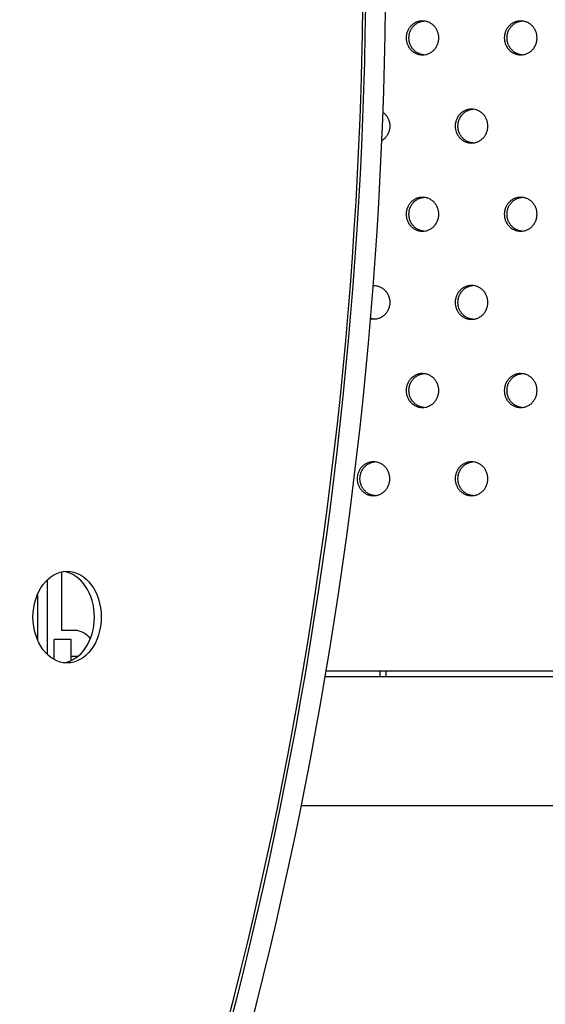
# Model space of a CAD drawing. Units: millimetres. Extents: x -5575 to 6154, y -5143 to 4795.
# Drawn here: x -10 to 145, y -852 to -561 of the extents above; entities that cross this region are included whole.
import ezdxf

# ---------------------------------------------------------------- set-up
doc = ezdxf.new("R2010")
doc.units = ezdxf.units.MM
doc.header["$LTSCALE"] = 20
doc.layers.add('2d', color=230, linetype='Continuous')

msp = doc.modelspace()

# ---------------------------------------------------------------- linework, layer by layer
at = {"layer": '2d'}
for p, q in [((2.12, -724.14), (2.12, -741.28)), ((-2, -748.46), (-2, -726.44)), ((-4.95, -730.85), (-4.95, -744.04)), ((2.12, -741.28), (5.94, -741.28)), ((5, -744), (0, -744)), ((0, -749.94), (0, -744)), ((5, -750.24), (5, -744)), ((5, -749), (6.99, -749)), ((95.9, -753.28), (95.9, -755)), ((97.6, -753.28), (97.6, -755)), ((1839, -755), (79.81, -755)), ((72.77, -793), (1839, -793)), ((72.77, -793), (1839, -793))]:
    msp.add_line(p, q, dxfattribs=at)
for centre, major_axis, start_param, end_param in [((-619, -541.02), (0, 964), 4.155712, 5.26914), ((-619, -541.02), (0, 955), 4.154201, 5.270577), ((1.8, -737.45), (0, 13.5), 3.241713, 6.183065)]:
    msp.add_ellipse(centre, major_axis=major_axis, ratio=0.74345, start_param=start_param, end_param=end_param, dxfattribs=at)
at = {"layer": '2d', "extrusion": (0, 0, -1)}
for centre, major_axis, ratio, start_param, end_param in [((-619, -541.02), (0, -956), 0.74345, 4.154362, 5.270341), ((5.94, -747.28), (0, 6), 0.955463, 0.000018, 0.960107)]:
    msp.add_ellipse(centre, major_axis=major_axis, ratio=ratio, start_param=start_param, end_param=end_param, dxfattribs=at)
at = {"layer": '2d'}
msp.add_ellipse((3.81, -737.45), major_axis=(0, 13.5), ratio=0.74345, dxfattribs=at)
for points, knots in [([(103.63, -566.76), (103.63, -566.43), (103.66, -566.1), (103.75, -565.63), (103.79, -565.47), (103.88, -565.15), (103.93, -565), (104.11, -564.54), (104.26, -564.26), (104.61, -563.71), (104.81, -563.45), (105.26, -562.99), (105.5, -562.79), (106.02, -562.42), (106.3, -562.27), (106.88, -562.02), (107.19, -561.92), (107.81, -561.79), (108.12, -561.76), (108.75, -561.76), (109.06, -561.79), (109.68, -561.92), (109.98, -562.01), (110.56, -562.26), (110.85, -562.42), (111.37, -562.78), (111.61, -562.99), (112.06, -563.46), (112.26, -563.71), (112.52, -564.12), (112.6, -564.26), (112.75, -564.55), (112.82, -564.7), (113, -565.15), (113.09, -565.46), (113.21, -566.1), (113.24, -566.43), (113.24, -566.76), (113.24, -567.09), (113.21, -567.41), (113.09, -568.05), (113, -568.37), (112.76, -568.97), (112.61, -569.26), (112.26, -569.81), (112.06, -570.06), (111.62, -570.52), (111.37, -570.73), (110.85, -571.1), (110.57, -571.25), (109.99, -571.5), (109.68, -571.6), (109.07, -571.73), (108.76, -571.76), (108.12, -571.76), (107.81, -571.73), (107.35, -571.63), (107.19, -571.59), (106.89, -571.5), (106.74, -571.44), (106.3, -571.25), (106.03, -571.1), (105.51, -570.74), (105.26, -570.53), (104.81, -570.07), (104.61, -569.82), (104.35, -569.41), (104.27, -569.26), (104.12, -568.98), (104.05, -568.83), (103.87, -568.38), (103.78, -568.06), (103.66, -567.42), (103.63, -567.09), (103.63, -566.76)], [0, 0, 0, 0, 0.00097702, 0.00097702, 0.00146553, 0.00146553, 0.00195404, 0.00195404, 0.00293105, 0.00293105, 0.00390807, 0.00390807, 0.00488509, 0.00488509, 0.00586211, 0.00586211, 0.00683912, 0.00683912, 0.00781614, 0.00781614, 0.00879316, 0.00879316, 0.00977018, 0.00977018, 0.0107472, 0.0107472, 0.01172421, 0.01172421, 0.01270123, 0.01270123, 0.01318974, 0.01318974, 0.01367825, 0.01367825, 0.01465527, 0.01465527, 0.01563228, 0.01563228, 0.01563228, 0.01660908, 0.01660908, 0.01758588, 0.01758588, 0.01856268, 0.01856268, 0.01953947, 0.01953947, 0.02051627, 0.02051627, 0.02149307, 0.02149307, 0.02246987, 0.02246987, 0.02344667, 0.02344667, 0.02442346, 0.02442346, 0.02491186, 0.02491186, 0.02540026, 0.02540026, 0.02637706, 0.02637706, 0.02735386, 0.02735386, 0.02833065, 0.02833065, 0.02881905, 0.02881905, 0.02930745, 0.02930745, 0.03028425, 0.03028425, 0.03126105, 0.03126105, 0.03126105, 0.03126105]), ([(104.45, -566.76), (104.45, -566.43), (104.48, -566.1), (104.57, -565.63), (104.61, -565.47), (104.7, -565.15), (104.75, -565), (104.93, -564.54), (105.08, -564.26), (105.43, -563.71), (105.63, -563.45), (106.08, -562.99), (106.32, -562.79), (106.85, -562.42), (107.13, -562.27), (107.7, -562.02), (108.01, -561.92), (108.49, -561.82), (108.67, -561.79), (108.84, -561.78)], [0, 0, 0, 0, 0.000977018, 0.000977018, 0.001465527, 0.001465527, 0.001954035, 0.001954035, 0.002931053, 0.002931053, 0.003908071, 0.003908071, 0.004885089, 0.004885089, 0.005862106, 0.005862106, 0.006839124, 0.006839124, 0.007389226, 0.007389226, 0.007389226, 0.007389226]), ([(132.53, -566.76), (132.53, -566.43), (132.56, -566.1), (132.65, -565.63), (132.69, -565.47), (132.78, -565.15), (132.83, -565), (133.01, -564.54), (133.16, -564.26), (133.51, -563.71), (133.72, -563.45), (134.16, -562.99), (134.4, -562.79), (134.93, -562.42), (135.21, -562.27), (135.79, -562.02), (136.1, -561.92), (136.72, -561.79), (137.03, -561.76), (137.66, -561.76), (137.98, -561.79), (138.6, -561.92), (138.9, -562.01), (139.48, -562.26), (139.77, -562.42), (140.29, -562.78), (140.53, -562.99), (140.98, -563.46), (141.18, -563.71), (141.45, -564.12), (141.53, -564.26), (141.68, -564.55), (141.74, -564.7), (141.93, -565.15), (142.02, -565.46), (142.14, -566.1), (142.17, -566.43), (142.17, -566.76), (142.17, -567.09), (142.14, -567.41), (142.02, -568.05), (141.93, -568.37), (141.69, -568.97), (141.54, -569.26), (141.18, -569.81), (140.98, -570.06), (140.54, -570.52), (140.29, -570.73), (139.77, -571.1), (139.49, -571.25), (138.91, -571.5), (138.6, -571.6), (137.98, -571.73), (137.67, -571.76), (137.03, -571.76), (136.72, -571.73), (136.26, -571.63), (136.1, -571.59), (135.8, -571.5), (135.65, -571.44), (135.21, -571.25), (134.94, -571.1), (134.41, -570.74), (134.16, -570.53), (133.72, -570.07), (133.52, -569.82), (133.25, -569.41), (133.17, -569.26), (133.02, -568.98), (132.95, -568.83), (132.77, -568.38), (132.68, -568.06), (132.56, -567.42), (132.53, -567.09), (132.53, -566.76)], [0, 0, 0, 0, 0.00097702, 0.00097702, 0.00146553, 0.00146553, 0.00195404, 0.00195404, 0.00293105, 0.00293105, 0.00390807, 0.00390807, 0.00488509, 0.00488509, 0.00586211, 0.00586211, 0.00683912, 0.00683912, 0.00781614, 0.00781614, 0.00879316, 0.00879316, 0.00977018, 0.00977018, 0.0107472, 0.0107472, 0.01172421, 0.01172421, 0.01270123, 0.01270123, 0.01318974, 0.01318974, 0.01367825, 0.01367825, 0.01465527, 0.01465527, 0.01563228, 0.01563228, 0.01563228, 0.01660908, 0.01660908, 0.01758588, 0.01758588, 0.01856268, 0.01856268, 0.01953947, 0.01953947, 0.02051627, 0.02051627, 0.02149307, 0.02149307, 0.02246987, 0.02246987, 0.02344667, 0.02344667, 0.02442346, 0.02442346, 0.02491186, 0.02491186, 0.02540026, 0.02540026, 0.02637706, 0.02637706, 0.02735386, 0.02735386, 0.02833065, 0.02833065, 0.02881905, 0.02881905, 0.02930745, 0.02930745, 0.03028425, 0.03028425, 0.03126105, 0.03126105, 0.03126105, 0.03126105]), ([(133.32, -566.76), (133.32, -566.43), (133.35, -566.1), (133.44, -565.63), (133.48, -565.47), (133.57, -565.15), (133.62, -565), (133.81, -564.54), (133.95, -564.26), (134.3, -563.71), (134.51, -563.45), (134.95, -562.99), (135.2, -562.79), (135.72, -562.42), (136, -562.27), (136.58, -562.02), (136.89, -561.92), (137.38, -561.82), (137.56, -561.79), (137.74, -561.78)], [0, 0, 0, 0, 0.000977018, 0.000977018, 0.001465527, 0.001465527, 0.001954036, 0.001954036, 0.002931053, 0.002931053, 0.003908071, 0.003908071, 0.004885089, 0.004885089, 0.005862107, 0.005862107, 0.006839124, 0.006839124, 0.007405544, 0.007405544, 0.007405544, 0.007405544]), ([(108.84, -571.74), (108.67, -571.73), (108.49, -571.7), (108.17, -571.63), (108.02, -571.59), (107.71, -571.5), (107.56, -571.44), (107.13, -571.25), (106.85, -571.1), (106.33, -570.74), (106.08, -570.53), (105.64, -570.07), (105.44, -569.82), (105.17, -569.41), (105.09, -569.26), (104.94, -568.98), (104.87, -568.83), (104.69, -568.38), (104.6, -568.06), (104.48, -567.42), (104.45, -567.09), (104.45, -566.76)], [0.023875019, 0.023875019, 0.023875019, 0.023875019, 0.024423463, 0.024423463, 0.024911862, 0.024911862, 0.025400261, 0.025400261, 0.026377058, 0.026377058, 0.027353856, 0.027353856, 0.028330654, 0.028330654, 0.028819053, 0.028819053, 0.029307451, 0.029307451, 0.030284249, 0.030284249, 0.031261047, 0.031261047, 0.031261047, 0.031261047]), ([(137.74, -571.74), (137.56, -571.73), (137.38, -571.7), (137.05, -571.63), (136.9, -571.59), (136.59, -571.5), (136.44, -571.44), (136, -571.25), (135.73, -571.1), (135.2, -570.74), (134.96, -570.53), (134.51, -570.07), (134.31, -569.82), (134.05, -569.41), (133.96, -569.26), (133.81, -568.98), (133.75, -568.83), (133.57, -568.38), (133.47, -568.06), (133.35, -567.42), (133.32, -567.09), (133.32, -566.76)], [0.023858798, 0.023858798, 0.023858798, 0.023858798, 0.024423463, 0.024423463, 0.024911862, 0.024911862, 0.025400261, 0.025400261, 0.026377058, 0.026377058, 0.027353856, 0.027353856, 0.028330654, 0.028330654, 0.028819053, 0.028819053, 0.029307451, 0.029307451, 0.030284249, 0.030284249, 0.031261047, 0.031261047, 0.031261047, 0.031261047]), ([(96.81, -588.68), (97.02, -588.84), (97.22, -589.01), (97.63, -589.44), (97.83, -589.69), (98.09, -590.1), (98.17, -590.24), (98.32, -590.53), (98.39, -590.68), (98.57, -591.13), (98.66, -591.44), (98.78, -592.08), (98.81, -592.41), (98.81, -592.74), (98.81, -593.07), (98.78, -593.39), (98.66, -594.04), (98.57, -594.35), (98.33, -594.95), (98.18, -595.24), (97.83, -595.79), (97.63, -596.04), (97.19, -596.5), (96.94, -596.72), (96.61, -596.94), (96.54, -596.99), (96.48, -597.03)], [0.010915349, 0.010915349, 0.010915349, 0.010915349, 0.011724213, 0.011724213, 0.012701231, 0.012701231, 0.013189739, 0.013189739, 0.013678248, 0.013678248, 0.014655266, 0.014655266, 0.015632284, 0.015632284, 0.015632284, 0.016609081, 0.016609081, 0.017585879, 0.017585879, 0.018562677, 0.018562677, 0.019539474, 0.019539474, 0.020516272, 0.020516272, 0.020765326, 0.020765326, 0.020765326, 0.020765326]), ([(118.07, -592.74), (118.07, -592.41), (118.1, -592.09), (118.19, -591.61), (118.23, -591.45), (118.32, -591.13), (118.37, -590.98), (118.55, -590.52), (118.7, -590.24), (119.05, -589.69), (119.25, -589.43), (119.7, -588.97), (119.94, -588.77), (120.47, -588.4), (120.75, -588.25), (121.33, -588), (121.63, -587.9), (122.25, -587.77), (122.56, -587.74), (123.19, -587.74), (123.51, -587.77), (124.13, -587.9), (124.43, -588), (125.01, -588.25), (125.3, -588.4), (125.82, -588.76), (126.06, -588.97), (126.51, -589.44), (126.71, -589.69), (126.97, -590.1), (127.05, -590.24), (127.2, -590.53), (127.27, -590.68), (127.45, -591.13), (127.54, -591.44), (127.67, -592.08), (127.7, -592.41), (127.7, -592.74), (127.7, -593.07), (127.67, -593.39), (127.54, -594.04), (127.45, -594.35), (127.21, -594.95), (127.06, -595.24), (126.71, -595.79), (126.51, -596.04), (126.07, -596.5), (125.82, -596.72), (125.3, -597.08), (125.02, -597.23), (124.44, -597.48), (124.13, -597.58), (123.52, -597.71), (123.2, -597.74), (122.57, -597.74), (122.25, -597.71), (121.79, -597.61), (121.64, -597.57), (121.34, -597.48), (121.19, -597.42), (120.75, -597.24), (120.47, -597.08), (119.95, -596.72), (119.7, -596.51), (119.26, -596.05), (119.06, -595.8), (118.79, -595.39), (118.71, -595.25), (118.56, -594.96), (118.49, -594.81), (118.31, -594.36), (118.22, -594.04), (118.1, -593.4), (118.07, -593.07), (118.07, -592.74)], [0, 0, 0, 0, 0.00097702, 0.00097702, 0.00146553, 0.00146553, 0.00195404, 0.00195404, 0.00293105, 0.00293105, 0.00390807, 0.00390807, 0.00488509, 0.00488509, 0.00586211, 0.00586211, 0.00683912, 0.00683912, 0.00781614, 0.00781614, 0.00879316, 0.00879316, 0.00977018, 0.00977018, 0.0107472, 0.0107472, 0.01172421, 0.01172421, 0.01270123, 0.01270123, 0.01318974, 0.01318974, 0.01367825, 0.01367825, 0.01465527, 0.01465527, 0.01563228, 0.01563228, 0.01563228, 0.01660908, 0.01660908, 0.01758588, 0.01758588, 0.01856268, 0.01856268, 0.01953947, 0.01953947, 0.02051627, 0.02051627, 0.02149307, 0.02149307, 0.02246987, 0.02246987, 0.02344667, 0.02344667, 0.02442346, 0.02442346, 0.02491186, 0.02491186, 0.02540026, 0.02540026, 0.02637706, 0.02637706, 0.02735386, 0.02735386, 0.02833065, 0.02833065, 0.02881905, 0.02881905, 0.02930745, 0.02930745, 0.03028425, 0.03028425, 0.03126105, 0.03126105, 0.03126105, 0.03126105]), ([(118.87, -592.74), (118.87, -592.41), (118.9, -592.09), (119, -591.61), (119.03, -591.45), (119.12, -591.13), (119.18, -590.98), (119.36, -590.52), (119.51, -590.24), (119.86, -589.69), (120.06, -589.43), (120.51, -588.97), (120.75, -588.77), (121.27, -588.4), (121.55, -588.25), (122.13, -588), (122.44, -587.9), (122.93, -587.8), (123.1, -587.77), (123.28, -587.76)], [0, 0, 0, 0, 0.000977018, 0.000977018, 0.001465527, 0.001465527, 0.001954035, 0.001954035, 0.002931053, 0.002931053, 0.003908071, 0.003908071, 0.004885089, 0.004885089, 0.005862106, 0.005862106, 0.006839124, 0.006839124, 0.007397397, 0.007397397, 0.007397397, 0.007397397]), ([(123.28, -597.72), (123.1, -597.71), (122.93, -597.68), (122.6, -597.61), (122.45, -597.57), (122.14, -597.48), (121.99, -597.42), (121.56, -597.24), (121.28, -597.08), (120.76, -596.72), (120.51, -596.51), (120.06, -596.05), (119.86, -595.8), (119.6, -595.39), (119.52, -595.25), (119.37, -594.96), (119.3, -594.81), (119.12, -594.36), (119.03, -594.04), (118.9, -593.4), (118.87, -593.07), (118.87, -592.74)], [0.023866896, 0.023866896, 0.023866896, 0.023866896, 0.024423463, 0.024423463, 0.024911862, 0.024911862, 0.025400261, 0.025400261, 0.026377058, 0.026377058, 0.027353856, 0.027353856, 0.028330654, 0.028330654, 0.028819053, 0.028819053, 0.029307451, 0.029307451, 0.030284249, 0.030284249, 0.031261047, 0.031261047, 0.031261047, 0.031261047]), ([(103.63, -618.72), (103.63, -618.39), (103.66, -618.07), (103.75, -617.59), (103.79, -617.43), (103.88, -617.11), (103.93, -616.96), (104.11, -616.5), (104.26, -616.22), (104.61, -615.67), (104.81, -615.42), (105.26, -614.95), (105.5, -614.75), (106.02, -614.38), (106.3, -614.23), (106.88, -613.98), (107.19, -613.88), (107.81, -613.75), (108.12, -613.72), (108.75, -613.72), (109.06, -613.75), (109.68, -613.88), (109.98, -613.98), (110.56, -614.23), (110.85, -614.38), (111.37, -614.74), (111.61, -614.95), (112.06, -615.42), (112.26, -615.67), (112.52, -616.08), (112.6, -616.22), (112.75, -616.51), (112.82, -616.66), (113, -617.11), (113.09, -617.42), (113.21, -618.06), (113.24, -618.39), (113.24, -618.72), (113.24, -619.05), (113.21, -619.37), (113.09, -620.02), (113, -620.33), (112.76, -620.93), (112.61, -621.22), (112.26, -621.77), (112.06, -622.02), (111.62, -622.48), (111.37, -622.7), (110.85, -623.06), (110.57, -623.21), (109.99, -623.46), (109.68, -623.56), (109.07, -623.69), (108.76, -623.72), (108.12, -623.72), (107.81, -623.69), (107.35, -623.59), (107.19, -623.56), (106.89, -623.46), (106.74, -623.4), (106.3, -623.22), (106.03, -623.06), (105.51, -622.7), (105.26, -622.49), (104.81, -622.03), (104.61, -621.78), (104.35, -621.37), (104.27, -621.23), (104.12, -620.94), (104.05, -620.79), (103.87, -620.34), (103.78, -620.03), (103.66, -619.38), (103.63, -619.05), (103.63, -618.72)], [0, 0, 0, 0, 0.00097702, 0.00097702, 0.00146553, 0.00146553, 0.00195404, 0.00195404, 0.00293105, 0.00293105, 0.00390807, 0.00390807, 0.00488509, 0.00488509, 0.00586211, 0.00586211, 0.00683912, 0.00683912, 0.00781614, 0.00781614, 0.00879316, 0.00879316, 0.00977018, 0.00977018, 0.0107472, 0.0107472, 0.01172421, 0.01172421, 0.01270123, 0.01270123, 0.01318974, 0.01318974, 0.01367825, 0.01367825, 0.01465527, 0.01465527, 0.01563228, 0.01563228, 0.01563228, 0.01660908, 0.01660908, 0.01758588, 0.01758588, 0.01856268, 0.01856268, 0.01953947, 0.01953947, 0.02051627, 0.02051627, 0.02149307, 0.02149307, 0.02246987, 0.02246987, 0.02344667, 0.02344667, 0.02442346, 0.02442346, 0.02491186, 0.02491186, 0.02540026, 0.02540026, 0.02637706, 0.02637706, 0.02735386, 0.02735386, 0.02833065, 0.02833065, 0.02881905, 0.02881905, 0.02930745, 0.02930745, 0.03028425, 0.03028425, 0.03126105, 0.03126105, 0.03126105, 0.03126105]), ([(104.45, -618.72), (104.45, -618.39), (104.48, -618.07), (104.57, -617.59), (104.61, -617.43), (104.7, -617.11), (104.75, -616.96), (104.93, -616.5), (105.08, -616.22), (105.43, -615.67), (105.63, -615.42), (106.08, -614.95), (106.32, -614.75), (106.85, -614.38), (107.13, -614.23), (107.7, -613.98), (108.01, -613.88), (108.49, -613.78), (108.67, -613.76), (108.84, -613.74)], [0, 0, 0, 0, 0.000977018, 0.000977018, 0.001465527, 0.001465527, 0.001954035, 0.001954035, 0.002931053, 0.002931053, 0.003908071, 0.003908071, 0.004885089, 0.004885089, 0.005862106, 0.005862106, 0.006839124, 0.006839124, 0.007389226, 0.007389226, 0.007389226, 0.007389226]), ([(132.53, -618.72), (132.53, -618.39), (132.56, -618.07), (132.65, -617.59), (132.69, -617.43), (132.78, -617.11), (132.83, -616.96), (133.01, -616.5), (133.16, -616.22), (133.51, -615.67), (133.72, -615.42), (134.16, -614.95), (134.4, -614.75), (134.93, -614.38), (135.21, -614.23), (135.79, -613.98), (136.1, -613.88), (136.72, -613.75), (137.03, -613.72), (137.66, -613.72), (137.98, -613.75), (138.6, -613.88), (138.9, -613.98), (139.48, -614.23), (139.77, -614.38), (140.29, -614.74), (140.53, -614.95), (140.98, -615.42), (141.18, -615.67), (141.45, -616.08), (141.53, -616.22), (141.68, -616.51), (141.74, -616.66), (141.93, -617.11), (142.02, -617.42), (142.14, -618.06), (142.17, -618.39), (142.17, -618.72), (142.17, -619.05), (142.14, -619.37), (142.02, -620.02), (141.93, -620.33), (141.69, -620.93), (141.54, -621.22), (141.18, -621.77), (140.98, -622.02), (140.54, -622.48), (140.29, -622.7), (139.77, -623.06), (139.49, -623.21), (138.91, -623.46), (138.6, -623.56), (137.98, -623.69), (137.67, -623.72), (137.03, -623.72), (136.72, -623.69), (136.26, -623.59), (136.1, -623.56), (135.8, -623.46), (135.65, -623.4), (135.21, -623.22), (134.94, -623.06), (134.41, -622.7), (134.16, -622.49), (133.72, -622.03), (133.52, -621.78), (133.25, -621.37), (133.17, -621.23), (133.02, -620.94), (132.95, -620.79), (132.77, -620.34), (132.68, -620.03), (132.56, -619.38), (132.53, -619.05), (132.53, -618.72)], [0, 0, 0, 0, 0.00097702, 0.00097702, 0.00146553, 0.00146553, 0.00195404, 0.00195404, 0.00293105, 0.00293105, 0.00390807, 0.00390807, 0.00488509, 0.00488509, 0.00586211, 0.00586211, 0.00683912, 0.00683912, 0.00781614, 0.00781614, 0.00879316, 0.00879316, 0.00977018, 0.00977018, 0.0107472, 0.0107472, 0.01172421, 0.01172421, 0.01270123, 0.01270123, 0.01318974, 0.01318974, 0.01367825, 0.01367825, 0.01465527, 0.01465527, 0.01563228, 0.01563228, 0.01563228, 0.01660908, 0.01660908, 0.01758588, 0.01758588, 0.01856268, 0.01856268, 0.01953947, 0.01953947, 0.02051627, 0.02051627, 0.02149307, 0.02149307, 0.02246987, 0.02246987, 0.02344667, 0.02344667, 0.02442346, 0.02442346, 0.02491186, 0.02491186, 0.02540026, 0.02540026, 0.02637706, 0.02637706, 0.02735386, 0.02735386, 0.02833065, 0.02833065, 0.02881905, 0.02881905, 0.02930745, 0.02930745, 0.03028425, 0.03028425, 0.03126105, 0.03126105, 0.03126105, 0.03126105]), ([(133.32, -618.72), (133.32, -618.39), (133.35, -618.07), (133.44, -617.59), (133.48, -617.43), (133.57, -617.11), (133.62, -616.96), (133.81, -616.5), (133.95, -616.22), (134.3, -615.67), (134.51, -615.42), (134.95, -614.95), (135.2, -614.75), (135.72, -614.38), (136, -614.23), (136.58, -613.98), (136.89, -613.88), (137.38, -613.78), (137.56, -613.75), (137.74, -613.74)], [0, 0, 0, 0, 0.000977018, 0.000977018, 0.001465527, 0.001465527, 0.001954036, 0.001954036, 0.002931053, 0.002931053, 0.003908071, 0.003908071, 0.004885089, 0.004885089, 0.005862107, 0.005862107, 0.006839124, 0.006839124, 0.007405544, 0.007405544, 0.007405544, 0.007405544]), ([(108.84, -623.7), (108.67, -623.69), (108.49, -623.66), (108.17, -623.59), (108.02, -623.56), (107.71, -623.46), (107.56, -623.4), (107.13, -623.22), (106.85, -623.06), (106.33, -622.7), (106.08, -622.49), (105.64, -622.03), (105.44, -621.78), (105.17, -621.37), (105.09, -621.23), (104.94, -620.94), (104.87, -620.79), (104.69, -620.34), (104.6, -620.03), (104.48, -619.38), (104.45, -619.05), (104.45, -618.72)], [0.02387502, 0.02387502, 0.02387502, 0.02387502, 0.024423463, 0.024423463, 0.024911862, 0.024911862, 0.025400261, 0.025400261, 0.026377058, 0.026377058, 0.027353856, 0.027353856, 0.028330654, 0.028330654, 0.028819053, 0.028819053, 0.029307451, 0.029307451, 0.030284249, 0.030284249, 0.031261047, 0.031261047, 0.031261047, 0.031261047]), ([(137.74, -623.7), (137.56, -623.69), (137.38, -623.66), (137.05, -623.59), (136.9, -623.56), (136.59, -623.46), (136.44, -623.4), (136, -623.22), (135.73, -623.06), (135.2, -622.7), (134.96, -622.49), (134.51, -622.03), (134.31, -621.78), (134.05, -621.37), (133.96, -621.23), (133.81, -620.94), (133.75, -620.79), (133.57, -620.34), (133.47, -620.03), (133.35, -619.38), (133.32, -619.05), (133.32, -618.72)], [0.023858799, 0.023858799, 0.023858799, 0.023858799, 0.024423463, 0.024423463, 0.024911862, 0.024911862, 0.025400261, 0.025400261, 0.026377058, 0.026377058, 0.027353856, 0.027353856, 0.028330654, 0.028330654, 0.028819053, 0.028819053, 0.029307451, 0.029307451, 0.030284249, 0.030284249, 0.031261047, 0.031261047, 0.031261047, 0.031261047]), ([(93.92, -639.7), (93.95, -639.7), (93.98, -639.7), (94.32, -639.7), (94.64, -639.73), (95.25, -639.86), (95.55, -639.96), (96.13, -640.21), (96.42, -640.36), (96.94, -640.73), (97.18, -640.93), (97.63, -641.4), (97.83, -641.65), (98.09, -642.06), (98.17, -642.2), (98.32, -642.49), (98.39, -642.64), (98.57, -643.09), (98.66, -643.4), (98.78, -644.04), (98.81, -644.38), (98.81, -644.7), (98.81, -645.03), (98.78, -645.35), (98.66, -646), (98.57, -646.31), (98.33, -646.91), (98.18, -647.2), (97.83, -647.75), (97.63, -648), (97.19, -648.47), (96.94, -648.68), (96.42, -649.04), (96.14, -649.19), (95.56, -649.45), (95.25, -649.54), (94.64, -649.67), (94.33, -649.7), (93.71, -649.7), (93.41, -649.67), (93.12, -649.62)], [0.00772703, 0.00772703, 0.00772703, 0.00772703, 0.00781614, 0.00781614, 0.00879316, 0.00879316, 0.00977018, 0.00977018, 0.0107472, 0.0107472, 0.01172421, 0.01172421, 0.01270123, 0.01270123, 0.01318974, 0.01318974, 0.01367825, 0.01367825, 0.01465527, 0.01465527, 0.01563228, 0.01563228, 0.01563228, 0.01660908, 0.01660908, 0.01758588, 0.01758588, 0.01856268, 0.01856268, 0.01953947, 0.01953947, 0.02051627, 0.02051627, 0.02149307, 0.02149307, 0.02246987, 0.02246987, 0.02344667, 0.02344667, 0.02437217, 0.02437217, 0.02437217, 0.02437217]), ([(118.07, -644.7), (118.07, -644.37), (118.1, -644.05), (118.19, -643.57), (118.23, -643.41), (118.32, -643.09), (118.37, -642.94), (118.55, -642.48), (118.7, -642.2), (119.05, -641.65), (119.25, -641.4), (119.7, -640.94), (119.94, -640.73), (120.47, -640.36), (120.75, -640.21), (121.33, -639.96), (121.63, -639.86), (122.25, -639.73), (122.56, -639.7), (123.19, -639.7), (123.51, -639.73), (124.13, -639.86), (124.43, -639.96), (125.01, -640.21), (125.3, -640.36), (125.82, -640.73), (126.06, -640.93), (126.51, -641.4), (126.71, -641.65), (126.97, -642.06), (127.05, -642.2), (127.2, -642.49), (127.27, -642.64), (127.45, -643.09), (127.54, -643.4), (127.67, -644.04), (127.7, -644.38), (127.7, -644.7), (127.7, -645.03), (127.67, -645.35), (127.54, -646), (127.45, -646.31), (127.21, -646.91), (127.06, -647.2), (126.71, -647.75), (126.51, -648), (126.07, -648.47), (125.82, -648.68), (125.3, -649.04), (125.02, -649.19), (124.44, -649.45), (124.13, -649.54), (123.52, -649.67), (123.2, -649.7), (122.57, -649.7), (122.25, -649.67), (121.79, -649.58), (121.64, -649.54), (121.34, -649.44), (121.19, -649.39), (120.75, -649.2), (120.47, -649.04), (119.95, -648.68), (119.7, -648.47), (119.26, -648.01), (119.06, -647.76), (118.79, -647.35), (118.71, -647.21), (118.56, -646.92), (118.49, -646.77), (118.31, -646.32), (118.22, -646.01), (118.1, -645.36), (118.07, -645.03), (118.07, -644.7)], [0, 0, 0, 0, 0.00097702, 0.00097702, 0.00146553, 0.00146553, 0.00195404, 0.00195404, 0.00293105, 0.00293105, 0.00390807, 0.00390807, 0.00488509, 0.00488509, 0.00586211, 0.00586211, 0.00683912, 0.00683912, 0.00781614, 0.00781614, 0.00879316, 0.00879316, 0.00977018, 0.00977018, 0.0107472, 0.0107472, 0.01172421, 0.01172421, 0.01270123, 0.01270123, 0.01318974, 0.01318974, 0.01367825, 0.01367825, 0.01465527, 0.01465527, 0.01563228, 0.01563228, 0.01563228, 0.01660908, 0.01660908, 0.01758588, 0.01758588, 0.01856268, 0.01856268, 0.01953947, 0.01953947, 0.02051627, 0.02051627, 0.02149307, 0.02149307, 0.02246987, 0.02246987, 0.02344667, 0.02344667, 0.02442346, 0.02442346, 0.02491186, 0.02491186, 0.02540026, 0.02540026, 0.02637706, 0.02637706, 0.02735386, 0.02735386, 0.02833065, 0.02833065, 0.02881905, 0.02881905, 0.02930745, 0.02930745, 0.03028425, 0.03028425, 0.03126105, 0.03126105, 0.03126105, 0.03126105]), ([(118.87, -644.7), (118.87, -644.37), (118.9, -644.05), (119, -643.57), (119.03, -643.41), (119.12, -643.09), (119.18, -642.94), (119.36, -642.48), (119.51, -642.2), (119.86, -641.65), (120.06, -641.4), (120.51, -640.94), (120.75, -640.73), (121.27, -640.36), (121.55, -640.21), (122.13, -639.96), (122.44, -639.86), (122.93, -639.76), (123.1, -639.74), (123.28, -639.72)], [0, 0, 0, 0, 0.000977018, 0.000977018, 0.001465527, 0.001465527, 0.001954035, 0.001954035, 0.002931053, 0.002931053, 0.003908071, 0.003908071, 0.004885089, 0.004885089, 0.005862106, 0.005862106, 0.006839124, 0.006839124, 0.007397396, 0.007397396, 0.007397396, 0.007397396]), ([(123.28, -649.68), (123.1, -649.67), (122.93, -649.64), (122.6, -649.58), (122.45, -649.54), (122.14, -649.44), (121.99, -649.39), (121.56, -649.2), (121.28, -649.04), (120.76, -648.68), (120.51, -648.47), (120.06, -648.01), (119.86, -647.76), (119.6, -647.35), (119.52, -647.21), (119.37, -646.92), (119.3, -646.77), (119.12, -646.32), (119.03, -646.01), (118.9, -645.36), (118.87, -645.03), (118.87, -644.7)], [0.023866897, 0.023866897, 0.023866897, 0.023866897, 0.024423463, 0.024423463, 0.024911862, 0.024911862, 0.025400261, 0.025400261, 0.026377058, 0.026377058, 0.027353856, 0.027353856, 0.028330654, 0.028330654, 0.028819053, 0.028819053, 0.029307451, 0.029307451, 0.030284249, 0.030284249, 0.031261047, 0.031261047, 0.031261047, 0.031261047]), ([(94.43, -649.68), (94.25, -649.67), (94.08, -649.64), (93.76, -649.58), (93.61, -649.54), (93.35, -649.46), (93.25, -649.42), (93.14, -649.38)], [0.023883168, 0.023883168, 0.023883168, 0.023883168, 0.024423463, 0.024423463, 0.024911862, 0.024911862, 0.025250651, 0.025250651, 0.025250651, 0.025250651]), ([(103.63, -670.68), (103.63, -670.35), (103.66, -670.03), (103.75, -669.55), (103.79, -669.39), (103.88, -669.08), (103.93, -668.92), (104.11, -668.47), (104.26, -668.18), (104.61, -667.63), (104.81, -667.38), (105.26, -666.92), (105.5, -666.71), (106.02, -666.34), (106.3, -666.19), (106.88, -665.94), (107.19, -665.84), (107.81, -665.71), (108.12, -665.68), (108.75, -665.68), (109.06, -665.72), (109.68, -665.84), (109.98, -665.94), (110.56, -666.19), (110.85, -666.34), (111.37, -666.71), (111.61, -666.91), (112.06, -667.38), (112.26, -667.63), (112.52, -668.04), (112.6, -668.18), (112.75, -668.47), (112.82, -668.62), (113, -669.07), (113.09, -669.38), (113.21, -670.03), (113.24, -670.36), (113.24, -670.68), (113.24, -671.01), (113.21, -671.33), (113.09, -671.98), (113, -672.29), (112.76, -672.9), (112.61, -673.19), (112.26, -673.73), (112.06, -673.99), (111.62, -674.45), (111.37, -674.66), (110.85, -675.02), (110.57, -675.17), (109.99, -675.43), (109.68, -675.52), (109.07, -675.65), (108.76, -675.68), (108.12, -675.68), (107.81, -675.65), (107.35, -675.56), (107.19, -675.52), (106.89, -675.42), (106.74, -675.37), (106.3, -675.18), (106.03, -675.02), (105.51, -674.66), (105.26, -674.45), (104.81, -673.99), (104.61, -673.74), (104.35, -673.33), (104.27, -673.19), (104.12, -672.9), (104.05, -672.75), (103.87, -672.3), (103.78, -671.99), (103.66, -671.34), (103.63, -671.01), (103.63, -670.68)], [0, 0, 0, 0, 0.00097702, 0.00097702, 0.00146553, 0.00146553, 0.00195404, 0.00195404, 0.00293105, 0.00293105, 0.00390807, 0.00390807, 0.00488509, 0.00488509, 0.00586211, 0.00586211, 0.00683912, 0.00683912, 0.00781614, 0.00781614, 0.00879316, 0.00879316, 0.00977018, 0.00977018, 0.0107472, 0.0107472, 0.01172421, 0.01172421, 0.01270123, 0.01270123, 0.01318974, 0.01318974, 0.01367825, 0.01367825, 0.01465527, 0.01465527, 0.01563228, 0.01563228, 0.01563228, 0.01660908, 0.01660908, 0.01758588, 0.01758588, 0.01856268, 0.01856268, 0.01953947, 0.01953947, 0.02051627, 0.02051627, 0.02149307, 0.02149307, 0.02246987, 0.02246987, 0.02344667, 0.02344667, 0.02442346, 0.02442346, 0.02491186, 0.02491186, 0.02540026, 0.02540026, 0.02637706, 0.02637706, 0.02735386, 0.02735386, 0.02833065, 0.02833065, 0.02881905, 0.02881905, 0.02930745, 0.02930745, 0.03028425, 0.03028425, 0.03126105, 0.03126105, 0.03126105, 0.03126105]), ([(104.45, -670.68), (104.45, -670.35), (104.48, -670.03), (104.57, -669.55), (104.61, -669.39), (104.7, -669.08), (104.75, -668.92), (104.93, -668.47), (105.08, -668.18), (105.43, -667.63), (105.63, -667.38), (106.08, -666.92), (106.32, -666.71), (106.85, -666.34), (107.13, -666.19), (107.7, -665.94), (108.01, -665.84), (108.49, -665.74), (108.67, -665.72), (108.84, -665.7)], [0, 0, 0, 0, 0.000977018, 0.000977018, 0.001465527, 0.001465527, 0.001954035, 0.001954035, 0.002931053, 0.002931053, 0.003908071, 0.003908071, 0.004885089, 0.004885089, 0.005862106, 0.005862106, 0.006839124, 0.006839124, 0.007389225, 0.007389225, 0.007389225, 0.007389225]), ([(132.53, -670.68), (132.53, -670.35), (132.56, -670.03), (132.65, -669.55), (132.69, -669.39), (132.78, -669.08), (132.83, -668.92), (133.01, -668.47), (133.16, -668.18), (133.51, -667.63), (133.72, -667.38), (134.16, -666.92), (134.4, -666.71), (134.93, -666.34), (135.21, -666.19), (135.79, -665.94), (136.1, -665.84), (136.72, -665.71), (137.03, -665.68), (137.66, -665.68), (137.98, -665.72), (138.6, -665.84), (138.9, -665.94), (139.48, -666.19), (139.77, -666.34), (140.29, -666.71), (140.53, -666.91), (140.98, -667.38), (141.18, -667.63), (141.45, -668.04), (141.53, -668.18), (141.68, -668.47), (141.74, -668.62), (141.93, -669.07), (142.02, -669.38), (142.14, -670.03), (142.17, -670.36), (142.17, -670.68), (142.17, -671.01), (142.14, -671.33), (142.02, -671.98), (141.93, -672.29), (141.69, -672.9), (141.54, -673.19), (141.18, -673.73), (140.98, -673.99), (140.54, -674.45), (140.29, -674.66), (139.77, -675.02), (139.49, -675.17), (138.91, -675.43), (138.6, -675.52), (137.98, -675.65), (137.67, -675.68), (137.03, -675.68), (136.72, -675.65), (136.26, -675.56), (136.1, -675.52), (135.8, -675.42), (135.65, -675.37), (135.21, -675.18), (134.94, -675.02), (134.41, -674.66), (134.16, -674.45), (133.72, -673.99), (133.52, -673.74), (133.25, -673.33), (133.17, -673.19), (133.02, -672.9), (132.95, -672.75), (132.77, -672.3), (132.68, -671.99), (132.56, -671.34), (132.53, -671.01), (132.53, -670.68)], [0, 0, 0, 0, 0.00097702, 0.00097702, 0.00146553, 0.00146553, 0.00195404, 0.00195404, 0.00293105, 0.00293105, 0.00390807, 0.00390807, 0.00488509, 0.00488509, 0.00586211, 0.00586211, 0.00683912, 0.00683912, 0.00781614, 0.00781614, 0.00879316, 0.00879316, 0.00977018, 0.00977018, 0.0107472, 0.0107472, 0.01172421, 0.01172421, 0.01270123, 0.01270123, 0.01318974, 0.01318974, 0.01367825, 0.01367825, 0.01465527, 0.01465527, 0.01563228, 0.01563228, 0.01563228, 0.01660908, 0.01660908, 0.01758588, 0.01758588, 0.01856268, 0.01856268, 0.01953947, 0.01953947, 0.02051627, 0.02051627, 0.02149307, 0.02149307, 0.02246987, 0.02246987, 0.02344667, 0.02344667, 0.02442346, 0.02442346, 0.02491186, 0.02491186, 0.02540026, 0.02540026, 0.02637706, 0.02637706, 0.02735386, 0.02735386, 0.02833065, 0.02833065, 0.02881905, 0.02881905, 0.02930745, 0.02930745, 0.03028425, 0.03028425, 0.03126105, 0.03126105, 0.03126105, 0.03126105]), ([(133.32, -670.68), (133.32, -670.35), (133.35, -670.03), (133.44, -669.55), (133.48, -669.39), (133.57, -669.08), (133.62, -668.92), (133.81, -668.47), (133.95, -668.18), (134.3, -667.63), (134.51, -667.38), (134.95, -666.92), (135.2, -666.71), (135.72, -666.34), (136, -666.19), (136.58, -665.94), (136.89, -665.84), (137.38, -665.74), (137.56, -665.72), (137.74, -665.7)], [0, 0, 0, 0, 0.000977018, 0.000977018, 0.001465527, 0.001465527, 0.001954036, 0.001954036, 0.002931053, 0.002931053, 0.003908071, 0.003908071, 0.004885089, 0.004885089, 0.005862107, 0.005862107, 0.006839124, 0.006839124, 0.007405543, 0.007405543, 0.007405543, 0.007405543]), ([(108.84, -675.66), (108.67, -675.65), (108.49, -675.62), (108.17, -675.56), (108.02, -675.52), (107.71, -675.42), (107.56, -675.37), (107.13, -675.18), (106.85, -675.02), (106.33, -674.66), (106.08, -674.45), (105.64, -673.99), (105.44, -673.74), (105.17, -673.33), (105.09, -673.19), (104.94, -672.9), (104.87, -672.75), (104.69, -672.3), (104.6, -671.99), (104.48, -671.34), (104.45, -671.01), (104.45, -670.68)], [0.02387502, 0.02387502, 0.02387502, 0.02387502, 0.024423463, 0.024423463, 0.024911862, 0.024911862, 0.025400261, 0.025400261, 0.026377058, 0.026377058, 0.027353856, 0.027353856, 0.028330654, 0.028330654, 0.028819053, 0.028819053, 0.029307451, 0.029307451, 0.030284249, 0.030284249, 0.031261047, 0.031261047, 0.031261047, 0.031261047]), ([(137.74, -675.67), (137.56, -675.65), (137.38, -675.62), (137.05, -675.56), (136.9, -675.52), (136.59, -675.42), (136.44, -675.37), (136, -675.18), (135.73, -675.02), (135.2, -674.66), (134.96, -674.45), (134.51, -673.99), (134.31, -673.74), (134.05, -673.33), (133.96, -673.19), (133.81, -672.9), (133.75, -672.75), (133.57, -672.3), (133.47, -671.99), (133.35, -671.34), (133.32, -671.01), (133.32, -670.68)], [0.023858799, 0.023858799, 0.023858799, 0.023858799, 0.024423463, 0.024423463, 0.024911862, 0.024911862, 0.025400261, 0.025400261, 0.026377058, 0.026377058, 0.027353856, 0.027353856, 0.028330654, 0.028330654, 0.028819053, 0.028819053, 0.029307451, 0.029307451, 0.030284249, 0.030284249, 0.031261047, 0.031261047, 0.031261047, 0.031261047]), ([(89.21, -696.66), (89.21, -696.33), (89.24, -696.01), (89.33, -695.53), (89.37, -695.37), (89.46, -695.06), (89.51, -694.9), (89.69, -694.45), (89.84, -694.16), (90.19, -693.62), (90.39, -693.36), (90.83, -692.9), (91.08, -692.69), (91.6, -692.32), (91.88, -692.17), (92.46, -691.92), (92.76, -691.82), (93.38, -691.7), (93.69, -691.66), (94.32, -691.66), (94.64, -691.7), (95.25, -691.82), (95.55, -691.92), (96.13, -692.17), (96.42, -692.33), (96.94, -692.69), (97.18, -692.89), (97.63, -693.36), (97.83, -693.61), (98.09, -694.02), (98.17, -694.16), (98.32, -694.45), (98.39, -694.6), (98.57, -695.05), (98.66, -695.37), (98.78, -696.01), (98.81, -696.34), (98.81, -696.66), (98.81, -696.99), (98.78, -697.31), (98.66, -697.96), (98.57, -698.27), (98.33, -698.88), (98.18, -699.17), (97.83, -699.71), (97.63, -699.97), (97.19, -700.43), (96.94, -700.64), (96.42, -701), (96.14, -701.16), (95.56, -701.41), (95.25, -701.5), (94.64, -701.63), (94.33, -701.66), (93.7, -701.66), (93.38, -701.63), (92.92, -701.54), (92.77, -701.5), (92.47, -701.4), (92.32, -701.35), (91.88, -701.16), (91.61, -701.01), (91.08, -700.64), (90.84, -700.43), (90.39, -699.97), (90.19, -699.72), (89.93, -699.31), (89.85, -699.17), (89.7, -698.88), (89.63, -698.73), (89.45, -698.28), (89.36, -697.97), (89.24, -697.32), (89.21, -696.99), (89.21, -696.66)], [0, 0, 0, 0, 0.00097702, 0.00097702, 0.00146553, 0.00146553, 0.00195404, 0.00195404, 0.00293105, 0.00293105, 0.00390807, 0.00390807, 0.00488509, 0.00488509, 0.00586211, 0.00586211, 0.00683912, 0.00683912, 0.00781614, 0.00781614, 0.00879316, 0.00879316, 0.00977018, 0.00977018, 0.0107472, 0.0107472, 0.01172421, 0.01172421, 0.01270123, 0.01270123, 0.01318974, 0.01318974, 0.01367825, 0.01367825, 0.01465527, 0.01465527, 0.01563228, 0.01563228, 0.01563228, 0.01660908, 0.01660908, 0.01758588, 0.01758588, 0.01856268, 0.01856268, 0.01953947, 0.01953947, 0.02051627, 0.02051627, 0.02149307, 0.02149307, 0.02246987, 0.02246987, 0.02344667, 0.02344667, 0.02442346, 0.02442346, 0.02491186, 0.02491186, 0.02540026, 0.02540026, 0.02637706, 0.02637706, 0.02735386, 0.02735386, 0.02833065, 0.02833065, 0.02881905, 0.02881905, 0.02930745, 0.02930745, 0.03028425, 0.03028425, 0.03126105, 0.03126105, 0.03126105, 0.03126105]), ([(90.04, -696.66), (90.04, -696.33), (90.07, -696.01), (90.16, -695.53), (90.2, -695.37), (90.29, -695.06), (90.35, -694.9), (90.53, -694.45), (90.68, -694.16), (91.02, -693.62), (91.23, -693.36), (91.67, -692.9), (91.91, -692.69), (92.44, -692.32), (92.72, -692.17), (93.29, -691.92), (93.6, -691.82), (94.08, -691.72), (94.25, -691.7), (94.42, -691.68)], [0, 0, 0, 0, 0.000977018, 0.000977018, 0.001465527, 0.001465527, 0.001954035, 0.001954035, 0.002931053, 0.002931053, 0.003908071, 0.003908071, 0.004885089, 0.004885089, 0.005862106, 0.005862106, 0.006839124, 0.006839124, 0.007381031, 0.007381031, 0.007381031, 0.007381031]), ([(118.07, -696.66), (118.07, -696.33), (118.1, -696.01), (118.19, -695.53), (118.23, -695.37), (118.32, -695.06), (118.37, -694.9), (118.55, -694.45), (118.7, -694.16), (119.05, -693.62), (119.25, -693.36), (119.7, -692.9), (119.94, -692.69), (120.47, -692.32), (120.75, -692.17), (121.33, -691.92), (121.63, -691.82), (122.25, -691.7), (122.56, -691.66), (123.19, -691.66), (123.51, -691.7), (124.13, -691.82), (124.43, -691.92), (125.01, -692.17), (125.3, -692.33), (125.82, -692.69), (126.06, -692.89), (126.51, -693.36), (126.71, -693.61), (126.97, -694.02), (127.05, -694.16), (127.2, -694.45), (127.27, -694.6), (127.45, -695.05), (127.54, -695.37), (127.67, -696.01), (127.7, -696.34), (127.7, -696.66), (127.7, -696.99), (127.67, -697.31), (127.54, -697.96), (127.45, -698.27), (127.21, -698.88), (127.06, -699.17), (126.71, -699.71), (126.51, -699.97), (126.07, -700.43), (125.82, -700.64), (125.3, -701), (125.02, -701.16), (124.44, -701.41), (124.13, -701.5), (123.52, -701.63), (123.2, -701.66), (122.57, -701.66), (122.25, -701.63), (121.79, -701.54), (121.64, -701.5), (121.34, -701.4), (121.19, -701.35), (120.75, -701.16), (120.47, -701.01), (119.95, -700.64), (119.7, -700.43), (119.26, -699.97), (119.06, -699.72), (118.79, -699.31), (118.71, -699.17), (118.56, -698.88), (118.49, -698.73), (118.31, -698.28), (118.22, -697.97), (118.1, -697.32), (118.07, -696.99), (118.07, -696.66)], [0, 0, 0, 0, 0.00097702, 0.00097702, 0.00146553, 0.00146553, 0.00195404, 0.00195404, 0.00293105, 0.00293105, 0.00390807, 0.00390807, 0.00488509, 0.00488509, 0.00586211, 0.00586211, 0.00683912, 0.00683912, 0.00781614, 0.00781614, 0.00879316, 0.00879316, 0.00977018, 0.00977018, 0.0107472, 0.0107472, 0.01172421, 0.01172421, 0.01270123, 0.01270123, 0.01318974, 0.01318974, 0.01367825, 0.01367825, 0.01465527, 0.01465527, 0.01563228, 0.01563228, 0.01563228, 0.01660908, 0.01660908, 0.01758588, 0.01758588, 0.01856268, 0.01856268, 0.01953947, 0.01953947, 0.02051627, 0.02051627, 0.02149307, 0.02149307, 0.02246987, 0.02246987, 0.02344667, 0.02344667, 0.02442346, 0.02442346, 0.02491186, 0.02491186, 0.02540026, 0.02540026, 0.02637706, 0.02637706, 0.02735386, 0.02735386, 0.02833065, 0.02833065, 0.02881905, 0.02881905, 0.02930745, 0.02930745, 0.03028425, 0.03028425, 0.03126105, 0.03126105, 0.03126105, 0.03126105]), ([(118.87, -696.66), (118.87, -696.33), (118.9, -696.01), (119, -695.53), (119.03, -695.37), (119.12, -695.06), (119.18, -694.9), (119.36, -694.45), (119.51, -694.16), (119.86, -693.62), (120.06, -693.36), (120.51, -692.9), (120.75, -692.69), (121.27, -692.32), (121.55, -692.17), (122.13, -691.92), (122.44, -691.82), (122.93, -691.72), (123.1, -691.7), (123.28, -691.68)], [0, 0, 0, 0, 0.000977018, 0.000977018, 0.001465527, 0.001465527, 0.001954035, 0.001954035, 0.002931053, 0.002931053, 0.003908071, 0.003908071, 0.004885089, 0.004885089, 0.005862106, 0.005862106, 0.006839124, 0.006839124, 0.007397396, 0.007397396, 0.007397396, 0.007397396]), ([(94.43, -701.64), (94.25, -701.63), (94.08, -701.6), (93.76, -701.54), (93.61, -701.5), (93.3, -701.4), (93.15, -701.35), (92.72, -701.16), (92.44, -701.01), (91.92, -700.64), (91.67, -700.43), (91.23, -699.97), (91.03, -699.72), (90.77, -699.31), (90.69, -699.17), (90.54, -698.88), (90.47, -698.73), (90.29, -698.28), (90.2, -697.97), (90.07, -697.32), (90.04, -696.99), (90.04, -696.66)], [0.023883169, 0.023883169, 0.023883169, 0.023883169, 0.024423463, 0.024423463, 0.024911862, 0.024911862, 0.025400261, 0.025400261, 0.026377058, 0.026377058, 0.027353856, 0.027353856, 0.028330654, 0.028330654, 0.028819053, 0.028819053, 0.029307451, 0.029307451, 0.030284249, 0.030284249, 0.031261047, 0.031261047, 0.031261047, 0.031261047]), ([(123.28, -701.65), (123.1, -701.63), (122.93, -701.6), (122.6, -701.54), (122.45, -701.5), (122.14, -701.4), (121.99, -701.35), (121.56, -701.16), (121.28, -701.01), (120.76, -700.64), (120.51, -700.43), (120.06, -699.97), (119.86, -699.72), (119.6, -699.31), (119.52, -699.17), (119.37, -698.88), (119.3, -698.73), (119.12, -698.28), (119.03, -697.97), (118.9, -697.32), (118.87, -696.99), (118.87, -696.66)], [0.023866897, 0.023866897, 0.023866897, 0.023866897, 0.024423463, 0.024423463, 0.024911862, 0.024911862, 0.025400261, 0.025400261, 0.026377058, 0.026377058, 0.027353856, 0.027353856, 0.028330654, 0.028330654, 0.028819053, 0.028819053, 0.029307451, 0.029307451, 0.030284249, 0.030284249, 0.031261047, 0.031261047, 0.031261047, 0.031261047]), ([(80.1, -753.28), (139.19, -753.28), (198.83, -753.28), (331.47, -753.28), (404.68, -753.28), (551.92, -753.28), (625.96, -753.28), (774.45, -753.28), (848.9, -753.28), (997.81, -753.28), (1072.27, -753.28), (1220.76, -753.28), (1294.79, -753.28), (1442.04, -753.28), (1515.24, -753.28), (1660.41, -753.28), (1732.37, -753.28), (1803.51, -753.28)], [0.021564, 0.021564, 0.021564, 0.021564, 0.125, 0.125, 0.25, 0.25, 0.375, 0.375, 0.5, 0.5, 0.625, 0.625, 0.75, 0.75, 0.875, 0.875, 1, 1, 1, 1])]:
    msp.add_open_spline(points, degree=3, knots=knots, dxfattribs=at)
msp.add_open_spline([(93.91, -639.8), (94.08, -639.76), (94.25, -639.74), (94.42, -639.72)], degree=3, dxfattribs=at)

doc.saveas('drawing.dxf')
